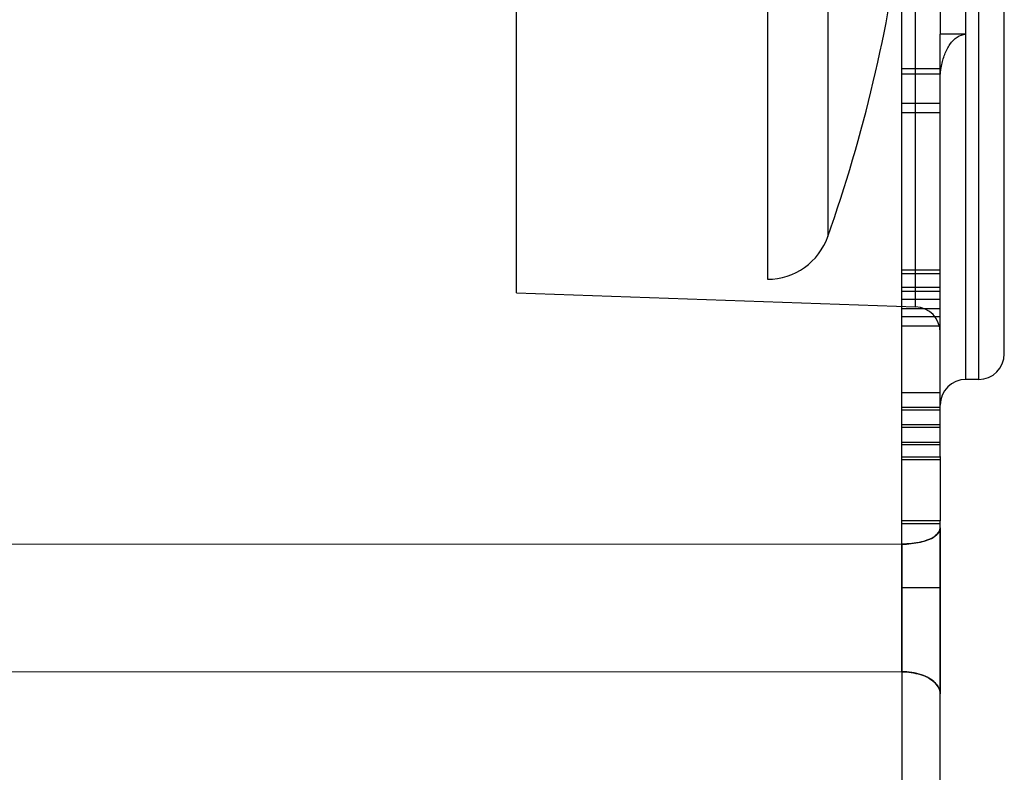
# Model space of a CAD drawing. Units: millimetres. Extents: x -1271 to 3854, y -188 to 5758.
# Drawn here: x -1007 to -999, y 2750 to 2756 of the extents above; entities that cross this region are included whole.
import ezdxf

# ---------------------------------------------------------------- set-up
doc = ezdxf.new("R2010")
doc.units = ezdxf.units.MM
doc.header["$LTSCALE"] = 19.36
doc.layers.add('INTFCLR_324', color=7, linetype='CONTINUOUS')

msp = doc.modelspace()

# ---------------------------------------------------------------- linework, layer by layer
at = {"layer": 'INTFCLR_324', "color": 9, "linetype": 'Continuous'}
for p, q in [((-999.3984, 2753.4042), (-999.3984, 2764.4042)), ((-999.2984, 2753.4042), (-999.2984, 2764.4042)), ((-999.0984, 2753.6042), (-999.0984, 2764.2042)), ((-999.7915, 2753.9705), (-999.7915, 2763.0015)), ((-1000.4753, 2762.4519), (-1000.4753, 2754.5202)), ((-999.8984, 2752.8011), (-999.8984, 2758.648)), ((-999.5984, 2752.8016), (-999.5984, 2756.0977)), ((-999.8984, 2752.1184), (-999.8984, 2752.3016)), ((-999.5983, 2752.2456), (-999.5985, 2750.9506)), ((-999.5984, 2698.7477), (-999.5984, 2752.3011)), ((-1012.3985, 2752.1225), (-999.8986, 2752.1184)), ((-1012.3984, 2751.1265), (-999.8984, 2751.1224)), ((-999.8984, 2751.1224), (-999.8984, 2699.028))]:
    msp.add_line(p, q, dxfattribs=at)
at = {"layer": 'INTFCLR_324', "color": 2, "linetype": 'Continuous'}
for p, q in [((-1002.9054, 2754.0793), (-1002.9054, 2762.8928)), ((-1000.947, 2762.786), (-1000.947, 2754.186)), ((-999.5984, 2759.0798), (-999.5984, 2756.0977)), ((-999.8984, 2752.8011), (-999.5984, 2752.8011)), ((-999.8984, 2752.3016), (-999.8984, 2752.8011)), ((-999.5984, 2752.8016), (-999.5984, 2752.3011)), ((-999.5984, 2752.3016), (-999.8984, 2752.3016))]:
    msp.add_line(p, q, dxfattribs=at)
at = {"layer": 'INTFCLR_324', "color": 6, "linetype": 'Continuous'}
for p, q in [((-999.3984, 2756.0977), (-999.5984, 2756.0977)), ((-999.5984, 2755.829), (-999.8984, 2755.829)), ((-999.5984, 2755.7854), (-999.8984, 2755.7854)), ((-999.5984, 2755.5576), (-999.8984, 2755.5576)), ((-999.5984, 2755.4849), (-999.8984, 2755.4849)), ((-999.5984, 2754.256), (-999.8984, 2754.256)), ((-999.5984, 2754.2269), (-999.8984, 2754.2269)), ((-1002.9054, 2754.0793), (-999.7915, 2753.9705)), ((-999.5984, 2754.1203), (-999.8984, 2754.1203)), ((-999.5984, 2754.0912), (-999.8984, 2754.0912)), ((-999.5984, 2754.0282), (-999.8984, 2754.0282)), ((-999.5984, 2753.9555), (-999.8984, 2753.9555)), ((-999.5984, 2753.8925), (-999.8984, 2753.8925)), ((-999.5984, 2753.8198), (-999.8984, 2753.8198)), ((-999.2984, 2753.4042), (-999.3984, 2753.4042)), ((-999.5984, 2753.3006), (-999.8984, 2753.3006)), ((-999.5984, 2753.1843), (-999.8984, 2753.1843)), ((-999.5984, 2753.1649), (-999.8984, 2753.1649)), ((-999.5984, 2753.0486), (-999.8984, 2753.0486)), ((-999.5984, 2753.0292), (-999.8984, 2753.0292)), ((-999.5984, 2752.9129), (-999.8984, 2752.9129)), ((-999.5984, 2752.8935), (-999.8984, 2752.8935)), ((-999.5984, 2752.7772), (-999.8984, 2752.7772)), ((-999.5984, 2752.2776), (-999.8984, 2752.2776)), ((-999.8984, 2751.1224), (-999.8986, 2752.1184)), ((-999.8986, 2752.1184), (-999.8984, 2751.1224)), ((-999.8984, 2751.7781), (-999.8984, 2752.1184)), ((-999.5984, 2751.7781), (-999.8984, 2751.7781))]:
    msp.add_line(p, q, dxfattribs=at)
for centre, radius, start, end in [((-1011.7547, 2758.486), 11.9563, 340.62821, 352.68062), ((-1000.947, 2754.686), 0.5, 270, 340.62821), ((-999.7984, 2753.7707), 0.2, 0, 88), ((-999.2984, 2753.6042), 0.2, 270, 360), ((-999.3984, 2753.2042), 0.2, 90, 180)]:
    msp.add_arc(centre, radius, start, end, dxfattribs=at)
msp.add_open_spline([(-999.5984, 2755.7465), (-999.5984, 2755.7809), (-999.5926, 2755.8472), (-999.5674, 2755.9398), (-999.5279, 2756.0191), (-999.4728, 2756.0791), (-999.4223, 2756.0977), (-999.3984, 2756.0977)], degree=3, knots=[0, 0, 0, 0, 0.235283, 0.452969, 0.654296, 0.836948, 1, 1, 1, 1], dxfattribs=at)
at = {"layer": 'INTFCLR_324', "color": 9, "linetype": 'Continuous'}
for points, knots in [([(-999.8984, 2752.1185), (-999.8492, 2752.1185), (-999.7594, 2752.129), (-999.6503, 2752.1622), (-999.5985, 2752.2196), (-999.5985, 2752.2455)], [0, 0, 0, 0, 0.428027, 0.774625, 1, 1, 1, 1]), ([(-999.5985, 2752.2455), (-999.5985, 2752.2211), (-999.6461, 2752.1648), (-999.7555, 2752.1295), (-999.8468, 2752.1185), (-999.8984, 2752.1185)], [0, 0, 0, 0, 0.211645, 0.551544, 1, 1, 1, 1]), ([(-999.5985, 2750.9507), (-999.5986, 2750.9815), (-999.6379, 2751.0522), (-999.7526, 2751.1082), (-999.8465, 2751.1224), (-999.8984, 2751.1224)], [0, 0, 0, 0, 0.247738, 0.582495, 1, 1, 1, 1]), ([(-999.8984, 2751.1224), (-999.849, 2751.1224), (-999.7569, 2751.109), (-999.6415, 2751.0557), (-999.5986, 2750.9833), (-999.5985, 2750.9507)], [0, 0, 0, 0, 0.398202, 0.737757, 1, 1, 1, 1])]:
    msp.add_open_spline(points, degree=3, knots=knots, dxfattribs=at)

doc.saveas('drawing.dxf')
